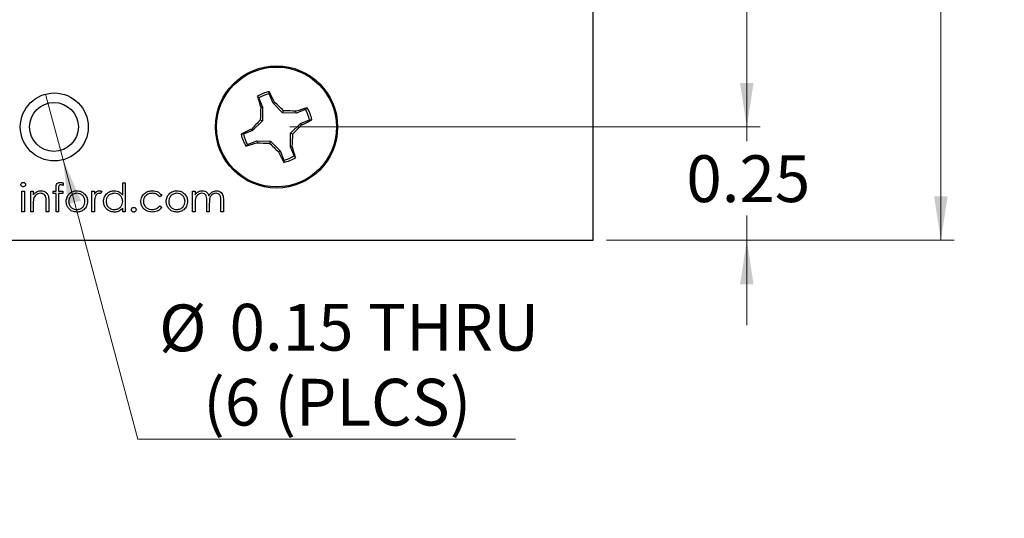
# Model space of a CAD drawing. Units: inches. Extents: x 0.1 to 12.7, y 0.1 to 8.2.
# Drawn here: x 7.5 to 9.7, y 3.4 to 4.5 of the extents above; entities that cross this region are included whole.
import ezdxf

# ---------------------------------------------------------------- set-up
doc = ezdxf.new("R2010")
doc.units = ezdxf.units.IN
doc.header["$LTSCALE"] = 0.75
doc.header["$MEASUREMENT"] = 0
doc.styles.add('SLDTEXTSTYLE1', font='TXT', dxfattribs={"width": 0.75})
doc.dimstyles.new('SLDDIMSTYLE2', dxfattribs={"dimtxt": 0.103346, "dimasz": 0.0975, "dimexe": 0, "dimexo": 0.0625, "dimgap": 0.025837, "dimtad": 0, "dimtih": 1, "dimtoh": 1, "dimrnd": 1e-09, "dimzin": 4, "dimdsep": 46, "dimtxsty": 'SLDTEXTSTYLE1', "dimsah": 1, "dimcen": 0.09, "dimadec": 0, "dimazin": 1, "dimtfac": 1, "dimtofl": 0, "dimtmove": 0, "dimatfit": 3, "dimfxl": 0, "dimfrac": 2, "dimtolj": 1, "dimtzin": 12, "dimarcsym": 0})
doc.dimstyles.new('SLDDIMSTYLE3', dxfattribs={"dimtxt": 0.103346, "dimasz": 0.0975, "dimexe": 0, "dimexo": 0.0625, "dimgap": 0.025837, "dimtad": 0, "dimtih": 1, "dimtoh": 1, "dimrnd": 1e-09, "dimdsep": 46, "dimtxsty": 'SLDTEXTSTYLE1', "dimsah": 1, "dimcen": 0.09, "dimadec": 0, "dimazin": 2, "dimtfac": 1, "dimtmove": 0, "dimatfit": 0, "dimfxl": 0, "dimfrac": 2, "dimtolj": 1, "dimtzin": 12, "dimarcsym": 0})
doc.dimstyles.new('SLDDIMSTYLE4', dxfattribs={"dimtxt": 0.103346, "dimasz": 0.0975, "dimexe": 0, "dimexo": 0.0625, "dimgap": 0.025837, "dimtad": 0, "dimtih": 1, "dimtoh": 1, "dimrnd": 1e-09, "dimdsep": 46, "dimtxsty": 'SLDTEXTSTYLE1', "dimblk1": 'NONE', "dimsah": 1, "dimcen": 0, "dimadec": 0, "dimazin": 2, "dimtfac": 1, "dimtmove": 0, "dimatfit": 3, "dimldrblk": 'NONE', "dimfxl": 0, "dimfrac": 2, "dimtolj": 1, "dimtzin": 12, "dimarcsym": 0})

# ---------------------------------------------------------------- blocks, each defined once
blk = doc.blocks.new('_D_2')
at = {"color": 7, "linetype": 'Continuous', "lineweight": 18}
for p, q in [((8.7874, 6.9777), (9.5559, 6.9777)), ((9.5264, 6.9777), (9.5264, 5.6378)), ((9.5264, 3.9733), (9.5264, 5.4738)), ((8.7874, 3.9733), (9.5559, 3.9733))]:
    blk.add_line(p, q, dxfattribs=at)
for points in [[(9.5264, 6.9777), (9.5114, 6.8802), (9.5414, 6.8802)], [(9.5264, 3.9733), (9.5414, 4.0708), (9.5114, 4.0708)]]:
    blk.add_solid(points, dxfattribs=at)
at = {"color": 7, "linetype": 'Continuous', "lineweight": 18, "insert": (9.3927, 5.607), "char_height": 0.10335, "attachment_point": 1, "style": 'SLDTEXTSTYLE1'}
blk.add_mtext('3.00', dxfattribs=at)
blk = doc.blocks.new('_D_4')
at = {"color": 7, "linetype": 'Continuous', "lineweight": 18}
for p, q in [((9.0973, 4.2237), (9.0973, 4.4112)), ((8.0871, 4.2237), (9.1268, 4.2237)), ((9.0973, 4.2237), (9.0973, 4.192)), ((9.0973, 3.9733), (9.0973, 4.0279)), ((8.7874, 3.9733), (9.1268, 3.9733)), ((9.0973, 3.9733), (9.0973, 3.7858))]:
    blk.add_line(p, q, dxfattribs=at)
for points in [[(9.0973, 4.2237), (9.1123, 4.3212), (9.0823, 4.3212)], [(9.0973, 3.9733), (9.0823, 3.8758), (9.1123, 3.8758)]]:
    blk.add_solid(points, dxfattribs=at)
at = {"color": 7, "linetype": 'Continuous', "lineweight": 18, "insert": (8.9637, 4.1611), "char_height": 0.10335, "attachment_point": 1, "style": 'SLDTEXTSTYLE1'}
blk.add_mtext('0.25', dxfattribs=at)
blk = doc.blocks.new('_D_5')
at = {"color": 7, "linetype": 'Continuous', "lineweight": 18}
for p, q in [((8.0871, 6.7273), (9.1268, 6.7273)), ((9.0973, 6.7273), (9.0973, 5.6378)), ((9.0973, 4.2237), (9.0973, 5.4738)), ((8.0871, 4.2237), (9.1268, 4.2237))]:
    blk.add_line(p, q, dxfattribs=at)
for points in [[(9.0973, 6.7273), (9.0823, 6.6298), (9.1123, 6.6298)], [(9.0973, 4.2237), (9.1123, 4.3212), (9.0823, 4.3212)]]:
    blk.add_solid(points, dxfattribs=at)
at = {"color": 7, "linetype": 'Continuous', "lineweight": 18, "insert": (8.9637, 5.607), "char_height": 0.10335, "attachment_point": 1, "style": 'SLDTEXTSTYLE1'}
blk.add_mtext('2.50', dxfattribs=at)
blk = doc.blocks.new('_D_7')
at = {"color": 7, "linetype": 'Continuous', "lineweight": 18}
for p, q in [((7.5467, 4.2962), (7.5856, 4.1511)), ((7.5856, 4.1511), (7.7509, 3.5341)), ((7.7509, 3.5341), (8.5859, 3.5341))]:
    blk.add_line(p, q, dxfattribs=at)
blk.add_solid([(7.5856, 4.1511), (7.5963, 4.0531), (7.6253, 4.0608)], dxfattribs=at)
at = {"color": 7, "linetype": 'Continuous', "lineweight": 18, "char_height": 0.10335, "attachment_point": 1, "style": 'SLDTEXTSTYLE1'}
for s, insert in [('%%c', (7.7978, 3.8314)), ('0.15', (7.9536, 3.8329)), ('THRU', (8.2596, 3.8329)), ('(6 (PLCS)', (7.8955, 3.6673))]:
    blk.add_mtext(s, dxfattribs=dict(at, insert=insert))
blk = doc.blocks.new('_NONE')

msp = doc.modelspace()

# ---------------------------------------------------------------- linework, layer by layer
at = {"color": 7, "linetype": 'Continuous', "lineweight": 25}
for p, q in [((8.7578, 3.9733), (8.7578, 6.9777)), ((8.0187, 4.2877), (8.0152, 4.2914)), ((8.0497, 4.2765), (8.0415, 4.2969)), ((8.0187, 4.2877), (8.0268, 4.2673)), ((8.0268, 4.2673), (8.0229, 4.2666)), ((8.0268, 4.2673), (8.0264, 4.237)), ((8.0497, 4.2765), (8.053, 4.2787)), ((8.0709, 4.2547), (8.0497, 4.2765)), ((8.0709, 4.2547), (8.0729, 4.2596)), ((8.1012, 4.2544), (8.0709, 4.2547)), ((8.1012, 4.2544), (8.1005, 4.2583)), ((8.1216, 4.2625), (8.1012, 4.2544)), ((8.1216, 4.2625), (8.1252, 4.266)), ((8.0264, 4.237), (8.0047, 4.2158)), ((8.0264, 4.237), (8.0216, 4.2391)), ((8.0886, 4.2103), (8.1103, 4.2315)), ((8.1103, 4.2315), (8.1307, 4.2397)), ((8.1103, 4.2315), (8.1125, 4.2282)), ((8.0047, 4.2158), (7.9843, 4.2077)), ((8.0047, 4.2158), (8.0025, 4.2192)), ((8.0882, 4.18), (8.0886, 4.2103)), ((8.0886, 4.2103), (8.0934, 4.2083)), ((7.9935, 4.1848), (7.9898, 4.1814)), ((7.9935, 4.1848), (8.0138, 4.193)), ((8.0138, 4.193), (8.0146, 4.189)), ((8.0138, 4.193), (8.0442, 4.1926)), ((8.0442, 4.1926), (8.0421, 4.1878)), ((8.0442, 4.1926), (8.0654, 4.1709)), ((8.0882, 4.18), (8.0922, 4.1807)), ((8.0654, 4.1709), (8.062, 4.1687)), ((8.0654, 4.1709), (8.0735, 4.1505)), ((8.0964, 4.1596), (8.0882, 4.18)), ((8.0964, 4.1596), (8.0998, 4.156)), ((7.586, 4.1001), (7.586, 4.0943)), ((7.7174, 4.0732), (7.7174, 4.1005)), ((7.7174, 4.1005), (7.723, 4.1005)), ((7.723, 4.1005), (7.723, 4.0364)), ((7.4946, 4.082), (7.5002, 4.082)), ((7.4946, 4.0364), (7.4946, 4.082)), ((7.5002, 4.082), (7.5002, 4.0364)), ((7.5139, 4.0364), (7.5139, 4.082)), ((7.5139, 4.082), (7.5195, 4.082)), ((7.5195, 4.082), (7.5195, 4.0738)), ((7.5635, 4.082), (7.5699, 4.082)), ((7.5635, 4.0764), (7.5635, 4.082)), ((7.5699, 4.0764), (7.5635, 4.0764)), ((7.5699, 4.082), (7.5699, 4.0893)), ((7.5699, 4.0364), (7.5699, 4.0764)), ((7.5756, 4.0764), (7.5755, 4.0364)), ((7.5756, 4.0884), (7.5756, 4.082)), ((7.5756, 4.082), (7.5852, 4.082)), ((7.5852, 4.0764), (7.5756, 4.0764)), ((7.5852, 4.082), (7.5852, 4.0764)), ((7.6493, 4.082), (7.6549, 4.082)), ((7.6493, 4.0364), (7.6493, 4.082)), ((7.6549, 4.082), (7.6549, 4.0753)), ((7.6709, 4.0813), (7.6678, 4.0764)), ((7.8039, 4.0721), (7.7992, 4.0692)), ((7.872, 4.082), (7.8776, 4.082)), ((7.872, 4.0364), (7.872, 4.082)), ((7.8776, 4.082), (7.8776, 4.0741)), ((7.5195, 4.0529), (7.5195, 4.0364)), ((7.5483, 4.0364), (7.5483, 4.0579)), ((7.5539, 4.0597), (7.5539, 4.0364)), ((7.6549, 4.0517), (7.6549, 4.0364)), ((7.8776, 4.0556), (7.8776, 4.0364)), ((7.9033, 4.0364), (7.9033, 4.0596)), ((7.9089, 4.0541), (7.9089, 4.0364)), ((7.9345, 4.0364), (7.9345, 4.0611)), ((7.9401, 4.0611), (7.9401, 4.0364)), ((7.5002, 4.0364), (7.4946, 4.0364)), ((7.5195, 4.0364), (7.5139, 4.0364)), ((7.5539, 4.0364), (7.5483, 4.0364)), ((7.5755, 4.0364), (7.5699, 4.0364)), ((7.6549, 4.0364), (7.6493, 4.0364)), ((7.7174, 4.0364), (7.7174, 4.0443)), ((7.723, 4.0364), (7.7174, 4.0364)), ((7.7992, 4.0492), (7.8039, 4.0461)), ((7.8776, 4.0364), (7.872, 4.0364)), ((7.9089, 4.0364), (7.9033, 4.0364)), ((7.9401, 4.0364), (7.9345, 4.0364)), ((6.3744, 3.9733), (8.7578, 3.9733))]:
    msp.add_line(p, q, dxfattribs=at)
at = {"color": 7, "linetype": 'Continuous'}
msp.add_circle((8.0575, 4.2237), 0.135, dxfattribs=at)
at = {"color": 7, "linetype": 'Continuous', "lineweight": 25}
for centre, radius in [((8.0575, 4.2237), 0.135), ((8.0575, 4.2237), 0.1325), ((7.5661, 4.2237), 0.0751), ((7.5654, 4.2237), 0.0541)]:
    msp.add_circle(centre, radius, dxfattribs=at)
for centre, radius, start, end in [((8.0575, 4.2237), 0.0798, 101.5731, 122.0005), ((8.6681, 4.4797), 0.6795, 196.0938, 198.279), ((8.0575, 4.2237), 0.0749, 102.3388, 121.2348), ((7.4391, 3.9886), 0.679, 25.2938, 27.4806), ((7.4693, 3.6512), 0.857, 45.2256, 47.0698), ((8.8782, 4.2144), 0.857, 176.5037, 178.348), ((8.0482, 3.4027), 0.8572, 86.504, 88.3478), ((8.3136, 3.6132), 0.6794, 106.0936, 108.2791), ((8.0575, 4.2237), 0.0749, 12.3388, 31.2348), ((8.0575, 4.2237), 0.0798, 11.5731, 32.0005), ((8.6303, 3.6352), 0.8574, 135.226, 137.0693), ((7.4848, 4.8121), 0.8573, 315.226, 317.0694), ((7.8223, 4.8423), 0.6793, 295.2944, 297.4802), ((8.2928, 3.605), 0.6793, 115.2944, 117.4802), ((8.0575, 4.2237), 0.0798, 191.5731, 212.0005), ((8.0575, 4.2237), 0.0749, 192.3388, 211.2348), ((7.2363, 4.233), 0.8575, 356.5043, 358.3475), ((7.8015, 4.8339), 0.6792, 286.0933, 288.2795), ((8.0668, 5.0444), 0.857, 266.5038, 268.348), ((8.6459, 4.7963), 0.8572, 225.2258, 227.0695), ((7.4469, 3.9676), 0.6795, 16.0938, 18.279), ((8.6763, 4.459), 0.6794, 205.2945, 207.4799), ((8.0575, 4.2237), 0.0749, 282.3388, 301.2348), ((8.0575, 4.2237), 0.0798, 281.5731, 302.0005)]:
    msp.add_arc(centre, radius, start, end, dxfattribs=at)
for points, knots in [([(8.0415, 4.2969), (8.0415, 4.2977), (8.0415, 4.2994), (8.0415, 4.3011), (8.0415, 4.3019)], [0, 0, 0, 0, 0.531396, 1, 1, 1, 1]), ([(8.1307, 4.2397), (8.1316, 4.2397), (8.1333, 4.2397), (8.135, 4.2397), (8.1357, 4.2397)], [0, 0, 0, 0, 0.5313952, 1, 1, 1, 1]), ([(7.9843, 4.2077), (7.9834, 4.2077), (7.9818, 4.2077), (7.9801, 4.2077), (7.9793, 4.2077)], [0, 0, 0, 0, 0.5313952, 1, 1, 1, 1]), ([(8.0735, 4.1505), (8.0735, 4.1496), (8.0735, 4.1479), (8.0735, 4.1462), (8.0735, 4.1455)], [0, 0, 0, 0, 0.531395, 1, 1, 1, 1]), ([(7.4922, 4.0964), (7.4923, 4.0972), (7.4925, 4.0987), (7.494, 4.1002), (7.4957, 4.1011), (7.4968, 4.1012), (7.4974, 4.1013)], [0, 0, 0, 0, 0.27929, 0.558898, 0.779452, 1, 1, 1, 1]), ([(7.4974, 4.0917), (7.4967, 4.0917), (7.4952, 4.0919), (7.4935, 4.0931), (7.4924, 4.0947), (7.4923, 4.0959), (7.4922, 4.0964)], [0, 0, 0, 0, 0.279784, 0.559697, 0.779919, 1, 1, 1, 1]), ([(7.4974, 4.1013), (7.4981, 4.1012), (7.4996, 4.101), (7.5013, 4.0998), (7.5024, 4.0982), (7.5026, 4.097), (7.5026, 4.0964)], [0, 0, 0, 0, 0.279869, 0.559866, 0.77991, 1, 1, 1, 1]), ([(7.5026, 4.0964), (7.5025, 4.0957), (7.5023, 4.0942), (7.5008, 4.0927), (7.4991, 4.0918), (7.498, 4.0917), (7.4974, 4.0917)], [0, 0, 0, 0, 0.279159, 0.55886, 0.779355, 1, 1, 1, 1]), ([(7.5699, 4.0893), (7.5699, 4.091), (7.5699, 4.0942), (7.5716, 4.0986), (7.5753, 4.101), (7.5779, 4.1012), (7.5791, 4.1013)], [0, 0, 0, 0, 0.2818485, 0.5594619, 0.7793051, 1, 1, 1, 1]), ([(7.5803, 4.0957), (7.5794, 4.0956), (7.5781, 4.0955), (7.5767, 4.0945), (7.5751, 4.0924), (7.5754, 4.0902), (7.5756, 4.0884)], [0, 0, 0, 0, 0.249494, 0.374811, 0.499254, 1, 1, 1, 1]), ([(7.5791, 4.1013), (7.5804, 4.1012), (7.5827, 4.101), (7.585, 4.1004), (7.586, 4.1001)], [0, 0, 0, 0, 0.559721, 1, 1, 1, 1]), ([(7.586, 4.0943), (7.5849, 4.0947), (7.5831, 4.0954), (7.5811, 4.0956), (7.5803, 4.0957)], [0, 0, 0, 0, 0.560244, 1, 1, 1, 1]), ([(7.5195, 4.0738), (7.5221, 4.0767), (7.5269, 4.0818), (7.5338, 4.0825), (7.5368, 4.0828)], [0, 0, 0, 0, 0.559141, 1, 1, 1, 1]), ([(7.5359, 4.0772), (7.5339, 4.077), (7.5299, 4.0766), (7.5253, 4.0734), (7.5219, 4.0696), (7.5208, 4.0666), (7.5203, 4.0651)], [0, 0, 0, 0, 0.279553, 0.559373, 0.779702, 1, 1, 1, 1]), ([(7.5476, 4.0682), (7.5472, 4.0697), (7.5463, 4.0726), (7.5422, 4.0766), (7.5383, 4.077), (7.5359, 4.0772)], [0, 0, 0, 0, 0.2811931, 0.5613313, 1, 1, 1, 1]), ([(7.5368, 4.0828), (7.5389, 4.0827), (7.543, 4.0823), (7.5484, 4.079), (7.5524, 4.0737), (7.5538, 4.0669), (7.5539, 4.0621), (7.5539, 4.0597)], [0, 0, 0, 0, 0.1866058, 0.37306, 0.5593639, 0.7792497, 1, 1, 1, 1]), ([(7.5924, 4.0591), (7.5927, 4.0625), (7.5933, 4.0685), (7.597, 4.0732), (7.5986, 4.0753)], [0, 0, 0, 0, 0.559285, 1, 1, 1, 1]), ([(7.616, 4.0772), (7.6133, 4.0769), (7.608, 4.0763), (7.6022, 4.0713), (7.5985, 4.0653), (7.5982, 4.0611), (7.598, 4.059)], [0, 0, 0, 0, 0.279484, 0.559256, 0.779547, 1, 1, 1, 1]), ([(7.5986, 4.0753), (7.6015, 4.0777), (7.6065, 4.0821), (7.6131, 4.0826), (7.616, 4.0828)], [0, 0, 0, 0, 0.55888, 1, 1, 1, 1]), ([(7.616, 4.0828), (7.6197, 4.0825), (7.6264, 4.0818), (7.6312, 4.0773), (7.6334, 4.0753)], [0, 0, 0, 0, 0.559181, 1, 1, 1, 1]), ([(7.634, 4.059), (7.6337, 4.0617), (7.6331, 4.0671), (7.6282, 4.0729), (7.6223, 4.0767), (7.6181, 4.077), (7.616, 4.0772)], [0, 0, 0, 0, 0.279586, 0.559398, 0.779653, 1, 1, 1, 1]), ([(7.6334, 4.0753), (7.6354, 4.0726), (7.639, 4.0677), (7.6395, 4.0617), (7.6397, 4.0591)], [0, 0, 0, 0, 0.559217, 1, 1, 1, 1]), ([(7.6549, 4.0753), (7.6564, 4.0775), (7.6586, 4.0805), (7.6629, 4.0826), (7.665, 4.0828), (7.666, 4.0828)], [0, 0, 0, 0, 0.558788, 0.77948, 1, 1, 1, 1]), ([(7.665, 4.0772), (7.6636, 4.077), (7.661, 4.0764), (7.6576, 4.0727), (7.6565, 4.0694), (7.6559, 4.0674)], [0, 0, 0, 0, 0.278335, 0.558769, 1, 1, 1, 1]), ([(7.6678, 4.0764), (7.6673, 4.0767), (7.6664, 4.0771), (7.6654, 4.0772), (7.665, 4.0772)], [0, 0, 0, 0, 0.560394, 1, 1, 1, 1]), ([(7.666, 4.0828), (7.667, 4.0827), (7.6687, 4.0825), (7.6702, 4.0817), (7.6709, 4.0813)], [0, 0, 0, 0, 0.559245, 1, 1, 1, 1]), ([(7.6749, 4.0593), (7.6753, 4.0628), (7.6762, 4.0698), (7.6828, 4.0775), (7.6906, 4.0821), (7.6961, 4.0826), (7.6989, 4.0828)], [0, 0, 0, 0, 0.2794126, 0.5591915, 0.7795487, 1, 1, 1, 1]), ([(7.699, 4.0772), (7.6963, 4.0769), (7.6909, 4.0763), (7.6849, 4.0715), (7.6812, 4.0656), (7.6807, 4.0614), (7.6805, 4.0593)], [0, 0, 0, 0, 0.279767, 0.55929, 0.779719, 1, 1, 1, 1]), ([(7.6989, 4.0828), (7.703, 4.0823), (7.7104, 4.0813), (7.7152, 4.0757), (7.7174, 4.0732)], [0, 0, 0, 0, 0.558426, 1, 1, 1, 1]), ([(7.7174, 4.0591), (7.7171, 4.0618), (7.7165, 4.0672), (7.7114, 4.0732), (7.7053, 4.0767), (7.7011, 4.0771), (7.699, 4.0772)], [0, 0, 0, 0, 0.279661, 0.55921, 0.779488, 1, 1, 1, 1]), ([(7.7574, 4.0588), (7.7579, 4.0625), (7.7589, 4.0698), (7.7659, 4.0778), (7.7744, 4.0822), (7.7801, 4.0826), (7.783, 4.0828)], [0, 0, 0, 0, 0.279381, 0.558782, 0.779281, 1, 1, 1, 1]), ([(7.7826, 4.0772), (7.7798, 4.077), (7.7743, 4.0765), (7.7678, 4.0719), (7.7637, 4.0659), (7.7633, 4.0615), (7.763, 4.0593)], [0, 0, 0, 0, 0.280137, 0.559769, 0.77989, 1, 1, 1, 1]), ([(7.7992, 4.0692), (7.7966, 4.0718), (7.792, 4.0765), (7.7855, 4.077), (7.7826, 4.0772)], [0, 0, 0, 0, 0.558452, 1, 1, 1, 1]), ([(7.783, 4.0828), (7.7877, 4.0823), (7.7962, 4.0814), (7.8015, 4.075), (7.8039, 4.0721)], [0, 0, 0, 0, 0.560654, 1, 1, 1, 1]), ([(7.8135, 4.0591), (7.8139, 4.0625), (7.8145, 4.0685), (7.8182, 4.0732), (7.8198, 4.0753)], [0, 0, 0, 0, 0.559285, 1, 1, 1, 1]), ([(7.8372, 4.0772), (7.8345, 4.0769), (7.8292, 4.0763), (7.8233, 4.0713), (7.8197, 4.0653), (7.8193, 4.0611), (7.8191, 4.059)], [0, 0, 0, 0, 0.279484, 0.559256, 0.779547, 1, 1, 1, 1]), ([(7.8198, 4.0753), (7.8226, 4.0777), (7.8277, 4.0821), (7.8343, 4.0826), (7.8372, 4.0828)], [0, 0, 0, 0, 0.55888, 1, 1, 1, 1]), ([(7.8372, 4.0828), (7.8409, 4.0825), (7.8475, 4.0818), (7.8524, 4.0773), (7.8545, 4.0753)], [0, 0, 0, 0, 0.55918, 1, 1, 1, 1]), ([(7.8552, 4.059), (7.8549, 4.0617), (7.8543, 4.0671), (7.8493, 4.0729), (7.8435, 4.0767), (7.8393, 4.077), (7.8372, 4.0772)], [0, 0, 0, 0, 0.279585, 0.559399, 0.779652, 1, 1, 1, 1]), ([(7.8545, 4.0753), (7.8566, 4.0726), (7.8602, 4.0677), (7.8606, 4.0617), (7.8608, 4.0591)], [0, 0, 0, 0, 0.559217, 1, 1, 1, 1]), ([(7.8776, 4.0741), (7.8786, 4.0755), (7.8805, 4.0779), (7.8829, 4.0797), (7.884, 4.0805)], [0, 0, 0, 0, 0.560148, 1, 1, 1, 1]), ([(7.8924, 4.0772), (7.8906, 4.077), (7.8869, 4.0765), (7.8822, 4.0732), (7.8777, 4.0664), (7.8777, 4.06), (7.8776, 4.0556)], [0, 0, 0, 0, 0.186544, 0.37335, 0.56013, 1, 1, 1, 1]), ([(7.884, 4.0805), (7.8857, 4.0813), (7.8887, 4.0826), (7.8919, 4.0828), (7.8934, 4.0828)], [0, 0, 0, 0, 0.559746, 1, 1, 1, 1]), ([(7.9033, 4.0596), (7.9032, 4.0616), (7.9032, 4.0655), (7.9027, 4.0706), (7.9005, 4.074), (7.8974, 4.0766), (7.8944, 4.077), (7.8924, 4.0772)], [0, 0, 0, 0, 0.251163, 0.501302, 0.626469, 0.751748, 1, 1, 1, 1]), ([(7.8934, 4.0828), (7.8952, 4.0827), (7.8989, 4.0823), (7.9048, 4.0789), (7.9067, 4.0745), (7.9079, 4.0718)], [0, 0, 0, 0, 0.28081, 0.561509, 1, 1, 1, 1]), ([(7.9079, 4.0718), (7.909, 4.0735), (7.911, 4.0768), (7.9165, 4.0815), (7.9216, 4.0823), (7.9247, 4.0828)], [0, 0, 0, 0, 0.281265, 0.562095, 1, 1, 1, 1]), ([(7.9237, 4.0772), (7.9224, 4.0771), (7.9198, 4.0769), (7.9162, 4.0752), (7.9132, 4.0727), (7.9102, 4.0684), (7.909, 4.0619), (7.9089, 4.0567), (7.9089, 4.0541)], [0, 0, 0, 0, 0.124988, 0.250006, 0.375101, 0.5002, 0.749432, 1, 1, 1, 1]), ([(7.9345, 4.0611), (7.9345, 4.063), (7.9344, 4.0667), (7.9337, 4.0714), (7.9314, 4.0745), (7.9284, 4.0767), (7.9256, 4.077), (7.9237, 4.0772)], [0, 0, 0, 0, 0.251112, 0.500669, 0.625852, 0.751171, 1, 1, 1, 1]), ([(7.9247, 4.0828), (7.9266, 4.0827), (7.9304, 4.0823), (7.9353, 4.0792), (7.9387, 4.0741), (7.94, 4.0678), (7.9401, 4.0633), (7.9401, 4.0611)], [0, 0, 0, 0, 0.186522, 0.37285, 0.559175, 0.779254, 1, 1, 1, 1]), ([(7.5203, 4.0651), (7.52, 4.0629), (7.5195, 4.0588), (7.5195, 4.0547), (7.5195, 4.0529)], [0, 0, 0, 0, 0.559658, 1, 1, 1, 1]), ([(7.5483, 4.0579), (7.5483, 4.0598), (7.5483, 4.0633), (7.5479, 4.0667), (7.5476, 4.0682)], [0, 0, 0, 0, 0.560255, 1, 1, 1, 1]), ([(7.616, 4.0356), (7.6125, 4.0359), (7.6055, 4.0366), (7.5978, 4.0431), (7.5931, 4.0509), (7.5926, 4.0563), (7.5924, 4.0591)], [0, 0, 0, 0, 0.279775, 0.559179, 0.779592, 1, 1, 1, 1]), ([(7.598, 4.059), (7.5983, 4.0564), (7.599, 4.0511), (7.6038, 4.0451), (7.6098, 4.0417), (7.6139, 4.0414), (7.616, 4.0412)], [0, 0, 0, 0, 0.279618, 0.559167, 0.779513, 1, 1, 1, 1]), ([(7.6397, 4.0591), (7.6392, 4.0556), (7.6384, 4.0487), (7.6321, 4.0409), (7.6243, 4.0362), (7.6188, 4.0358), (7.616, 4.0356)], [0, 0, 0, 0, 0.279521, 0.559381, 0.779507, 1, 1, 1, 1]), ([(7.616, 4.0412), (7.6187, 4.0415), (7.624, 4.0421), (7.6299, 4.0469), (7.6334, 4.0528), (7.6338, 4.057), (7.634, 4.059)], [0, 0, 0, 0, 0.279746, 0.559112, 0.779606, 1, 1, 1, 1]), ([(7.6559, 4.0674), (7.6555, 4.0645), (7.6548, 4.0593), (7.6549, 4.054), (7.6549, 4.0517)], [0, 0, 0, 0, 0.559636, 1, 1, 1, 1]), ([(7.6987, 4.0356), (7.6952, 4.036), (7.6882, 4.0368), (7.6804, 4.0433), (7.6756, 4.0511), (7.6751, 4.0566), (7.6749, 4.0593)], [0, 0, 0, 0, 0.279573, 0.559333, 0.779589, 1, 1, 1, 1]), ([(7.6805, 4.0593), (7.6809, 4.0566), (7.6817, 4.0513), (7.6866, 4.0453), (7.6926, 4.0418), (7.6968, 4.0414), (7.6989, 4.0412)], [0, 0, 0, 0, 0.279429, 0.559146, 0.77957, 1, 1, 1, 1]), ([(7.6989, 4.0412), (7.7016, 4.0415), (7.707, 4.0421), (7.7132, 4.0467), (7.7168, 4.0528), (7.7172, 4.057), (7.7174, 4.0591)], [0, 0, 0, 0, 0.279822, 0.559386, 0.779603, 1, 1, 1, 1]), ([(7.7825, 4.0356), (7.779, 4.0359), (7.7718, 4.0366), (7.7635, 4.0426), (7.7583, 4.0504), (7.7577, 4.056), (7.7574, 4.0588)], [0, 0, 0, 0, 0.280077, 0.559647, 0.779819, 1, 1, 1, 1]), ([(7.763, 4.0593), (7.7634, 4.0566), (7.7642, 4.051), (7.7696, 4.0449), (7.7761, 4.0417), (7.7804, 4.0413), (7.7826, 4.0412)], [0, 0, 0, 0, 0.279333, 0.558779, 0.779268, 1, 1, 1, 1]), ([(7.8372, 4.0356), (7.8337, 4.0359), (7.8267, 4.0366), (7.819, 4.0431), (7.8143, 4.0509), (7.8138, 4.0563), (7.8135, 4.0591)], [0, 0, 0, 0, 0.279775, 0.559179, 0.779592, 1, 1, 1, 1]), ([(7.8191, 4.059), (7.8195, 4.0564), (7.8201, 4.0511), (7.8249, 4.0451), (7.8309, 4.0417), (7.8351, 4.0414), (7.8372, 4.0412)], [0, 0, 0, 0, 0.279618, 0.559168, 0.779513, 1, 1, 1, 1]), ([(7.8608, 4.0591), (7.8604, 4.0556), (7.8595, 4.0487), (7.8532, 4.0409), (7.8454, 4.0362), (7.8399, 4.0358), (7.8372, 4.0356)], [0, 0, 0, 0, 0.279521, 0.55938, 0.779507, 1, 1, 1, 1]), ([(7.8372, 4.0412), (7.8398, 4.0415), (7.8451, 4.0421), (7.8511, 4.0469), (7.8546, 4.0528), (7.855, 4.057), (7.8552, 4.059)], [0, 0, 0, 0, 0.279746, 0.559112, 0.779606, 1, 1, 1, 1]), ([(7.7174, 4.0443), (7.7144, 4.0415), (7.7091, 4.0364), (7.7019, 4.0358), (7.6987, 4.0356)], [0, 0, 0, 0, 0.558763, 1, 1, 1, 1]), ([(7.7366, 4.0408), (7.7367, 4.0415), (7.7369, 4.0431), (7.7383, 4.0448), (7.74, 4.0458), (7.7412, 4.0459), (7.7418, 4.046)], [0, 0, 0, 0, 0.279576, 0.559286, 0.779552, 1, 1, 1, 1]), ([(7.7418, 4.0356), (7.741, 4.0357), (7.7395, 4.0359), (7.7378, 4.0373), (7.7368, 4.039), (7.7367, 4.0402), (7.7366, 4.0408)], [0, 0, 0, 0, 0.279581, 0.559143, 0.779577, 1, 1, 1, 1]), ([(7.7418, 4.046), (7.7426, 4.0459), (7.7441, 4.0457), (7.7458, 4.0443), (7.7469, 4.0426), (7.747, 4.0414), (7.747, 4.0408)], [0, 0, 0, 0, 0.279601, 0.559211, 0.779474, 1, 1, 1, 1]), ([(7.747, 4.0408), (7.7469, 4.04), (7.7468, 4.0385), (7.7453, 4.0368), (7.7436, 4.0357), (7.7424, 4.0356), (7.7418, 4.0356)], [0, 0, 0, 0, 0.279468, 0.559355, 0.779675, 1, 1, 1, 1]), ([(7.8039, 4.0461), (7.8025, 4.0443), (7.7996, 4.0407), (7.7922, 4.0365), (7.7862, 4.0359), (7.7825, 4.0356)], [0, 0, 0, 0, 0.280197, 0.560588, 1, 1, 1, 1]), ([(7.7826, 4.0412), (7.7863, 4.0416), (7.7928, 4.0424), (7.7972, 4.0471), (7.7992, 4.0492)], [0, 0, 0, 0, 0.558788, 1, 1, 1, 1])]:
    msp.add_open_spline(points, degree=3, knots=knots, dxfattribs=at)

# ---------------------------------------------------------------- dimensions: what is measured, and where the dimension line sits
at = {"color": 7, "linetype": 'Continuous', "lineweight": 18}
for base, p1, p2, dimstyle, picture, middle in [((9.5264, 6.9777), (8.7578, 3.9733), (8.7578, 6.9777), 'SLDDIMSTYLE2', '_D_2', (9.5264, 5.5558)), ((9.0973, 6.7273), (8.0575, 4.2237), (8.0575, 6.7273), 'SLDDIMSTYLE2', '_D_5', (9.0973, 5.5558)), ((9.0973, 3.9733), (8.0575, 4.2237), (8.7578, 3.9733), 'SLDDIMSTYLE3', '_D_4', (9.0973, 4.1099))]:
    dim = msp.add_linear_dim(base=base, p1=p1, p2=p2, angle=90, dimstyle=dimstyle, dxfattribs=at)
    dim.commit()
    dim.dimension.update_dxf_attribs({"geometry": picture, "text_midpoint": middle, "dimtype": 160})
dim = msp.add_diameter_dim_2p(p1=(7.5467, 4.2962), p2=(7.5856, 4.1511), text='<> THRU\\P(6 (PLCS)', dimstyle='SLDDIMSTYLE4', dxfattribs=at)
dim.commit()
dim.dimension.update_dxf_attribs({"geometry": '_D_7', "text_midpoint": (8.1918, 3.6989), "dimtype": 163})

doc.saveas('drawing.dxf')
